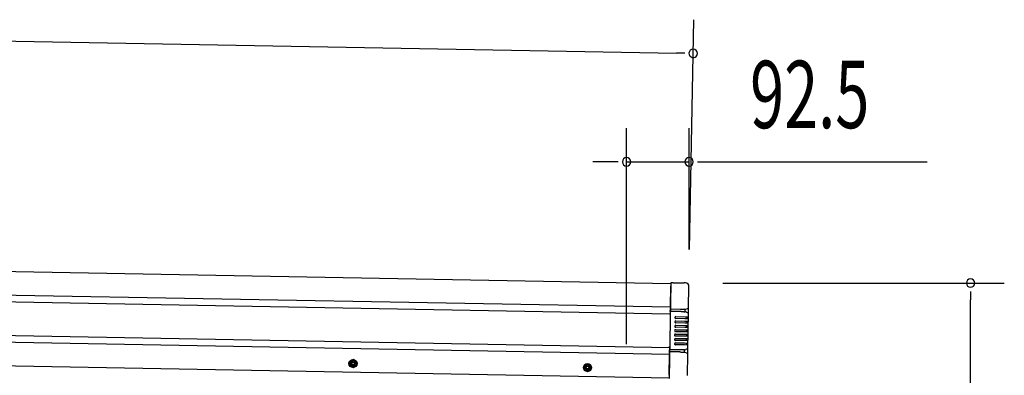
# Model space of a CAD drawing. Extents: x 543 to 20478, y 184 to 14052.
# Drawn here: x 13157 to 14616, y 12330 to 12858 of the extents above; entities that cross this region are included whole.
import ezdxf

# ---------------------------------------------------------------- set-up
doc = ezdxf.new("R2010")
doc.units = 0
doc.header["$LTSCALE"] = 50
doc.header["$MEASUREMENT"] = 0
doc.linetypes.add('HIDE-M', pattern=[2, 1, -1])
for name, color, linetype in [('SUNPOU', 4, 'CONTINUOUS'), ('上枠左右A1_5', 1, 'CONTINUOUS'), ('鼻隠し後コーナー', 4, 'CONTINUOUS')]:
    doc.layers.add(name, color=color, linetype=linetype)
doc.styles.add('00', font='ROMANS', dxfattribs={"width": 0.666667, "bigfont": 'BIGFONT'})

msp = doc.modelspace()

# ---------------------------------------------------------------- linework, layer by layer
at = {"layer": 'SUNPOU'}
for p, q in [((11422.8, 12857.8), (14130.3, 12808.5)), ((14150, 12517), (14156.2, 12858)), ((14142.8, 12808.3), (14130.3, 12808.5)), ((14056.6, 12376.5), (14056.6, 12697)), ((14149.1, 12517), (14149.1, 12697)), ((14031.6, 12647), (14006.6, 12647)), ((14044.1, 12647), (14031.6, 12647)), ((14056.6, 12647), (14149.1, 12647)), ((14161.6, 12647), (14174.1, 12647)), ((14174.1, 12647), (14502.3, 12647)), ((14199.1, 12467), (14616.4, 12467)), ((14566.4, 12454.5), (14566.4, 12442)), ((14566.4, 10187), (14566.4, 12442))]:
    msp.add_line(p, q, dxfattribs=at)
for centre, start, end in [((14155.3, 12808), 358.9561, 178.9561), ((14155.3, 12808), 178.9561, 358.9561), ((14056.6, 12647), 0, 180), ((14149.1, 12647), 0, 180), ((14056.6, 12647), 180, 0), ((14149.1, 12647), 180, 0), ((14566.4, 12467), 90, 270), ((14566.4, 12467), 270, 90)]:
    msp.add_arc(centre, 6.25, start, end, dxfattribs=at)
at = {"layer": '上枠左右A1_5'}
for p, q in [((11428.6, 12515.6), (14122.1, 12466.5)), ((11428, 12480.6), (14121.5, 12431.5)), ((11427.8, 12470.6), (14121.3, 12421.5)), ((14122.1, 12466.5), (14119.5, 12326.5)), ((11426.9, 12420.6), (14120.4, 12371.5)), ((11426.7, 12410.6), (14120.2, 12361.5)), ((11426.1, 12375.6), (14119.5, 12326.5))]:
    msp.add_line(p, q, dxfattribs=at)
at = {"layer": '上枠左右A1_5', "color": 6, "linetype": 'HIDE-M'}
for p, q in [((13651.1, 12353.3), (13646.1, 12350.4)), ((13646.1, 12350.4), (13646.1, 12344.6)), ((13656.1, 12350.4), (13651.1, 12353.3)), ((13656.1, 12344.6), (13656.1, 12350.4)), ((13998.6, 12347.3), (13993.6, 12344.4)), ((14003.6, 12344.4), (13998.6, 12347.3)), ((13646.1, 12344.6), (13651.1, 12341.7)), ((13651.1, 12341.7), (13656.1, 12344.6)), ((13993.6, 12344.4), (13993.6, 12338.6)), ((13993.6, 12338.6), (13998.6, 12335.7)), ((13998.6, 12335.7), (14003.6, 12338.6)), ((14003.6, 12338.6), (14003.6, 12344.4))]:
    msp.add_line(p, q, dxfattribs=at)
at = {"layer": '上枠左右A1_5', "color": 6}
for centre, radius in [((13651.1, 12347.5), 6), ((13651.1, 12347.5), 4.5), ((13651.1, 12347.5), 3), ((13651.1, 12347.5), 2), ((13998.6, 12341.5), 6), ((13998.6, 12341.5), 4.5), ((13998.6, 12341.5), 3), ((13998.6, 12341.5), 2)]:
    msp.add_circle(centre, radius, dxfattribs=at)
at = {"layer": '鼻隠し後コーナー', "linetype": 'Continuous'}
for p, q in [((14122.1, 12467.5), (14122, 12462.5)), ((14125.5, 12467.4), (14122.1, 12467.5)), ((14125.5, 12467.4), (14126.3, 12467.4)), ((14126.3, 12467.4), (14126.3, 12467.4)), ((14126.3, 12467.4), (14140.9, 12467.1)), ((14140.9, 12467.1), (14140.9, 12467.1)), ((14140.9, 12467.1), (14141.7, 12467.1)), ((14144.1, 12467.1), (14141.7, 12467.1)), ((14121.4, 12431.1), (14122, 12462.5)), ((14148.4, 12430.7), (14149, 12462)), ((14121.3, 12425), (14121.4, 12428)), ((14121.3, 12425), (14121.3, 12422.7)), ((14137.5, 12424.7), (14121.3, 12425)), ((14121.3, 12422.7), (14121.3, 12421.8)), ((14121.3, 12420.7), (14121.3, 12421.8)), ((14121.4, 12431.1), (14121.4, 12430.2)), ((14121.4, 12428), (14121.4, 12430.2)), ((14136.7, 12427.7), (14121.4, 12428)), ((14136.8, 12427.7), (14136.7, 12427.7)), ((14136.9, 12427.7), (14136.8, 12427.7)), ((14137, 12427.7), (14136.9, 12427.7)), ((14137.1, 12427.7), (14137, 12427.7)), ((14137.2, 12427.7), (14137.1, 12427.7)), ((14137.3, 12427.7), (14137.2, 12427.7)), ((14137.4, 12427.7), (14137.3, 12427.7)), ((14137.5, 12427.7), (14137.4, 12427.7)), ((14137.6, 12427.7), (14137.5, 12427.7)), ((14137.5, 12424.7), (14137.6, 12424.7)), ((14137.7, 12427.7), (14137.6, 12427.7)), ((14137.6, 12424.7), (14137.7, 12424.7)), ((14137.8, 12427.7), (14137.7, 12427.7)), ((14137.7, 12424.7), (14137.8, 12424.7)), ((14137.9, 12427.7), (14137.8, 12427.7)), ((14137.8, 12424.7), (14137.9, 12424.7)), ((14138, 12427.7), (14137.9, 12427.7)), ((14137.9, 12424.7), (14138, 12424.7)), ((14138.1, 12427.7), (14138, 12427.7)), ((14138, 12424.7), (14138.1, 12424.7)), ((14138.2, 12427.7), (14138.1, 12427.7)), ((14138.1, 12424.7), (14138.2, 12424.7)), ((14138.3, 12427.7), (14138.2, 12427.7)), ((14138.2, 12424.7), (14138.3, 12424.7)), ((14138.4, 12427.7), (14138.3, 12427.7)), ((14143.3, 12424.5), (14143.4, 12427.6)), ((14147.7, 12422.3), (14143.3, 12424.6)), ((14143.4, 12427.6), (14147.9, 12429.7)), ((14148.2, 12417), (14148.3, 12421.3)), ((14148.3, 12424.7), (14148.4, 12427.3)), ((14148.3, 12421.4), (14148.3, 12424.7)), ((14148.3, 12421.3), (14148.3, 12421.4)), ((14148.4, 12430.6), (14148.4, 12430.7)), ((14148.4, 12427.3), (14148.4, 12430.6)), ((14143, 12407.6), (14129.5, 12407.8)), ((14143.1, 12414.1), (14129.6, 12414.3)), ((14129.6, 12410.8), (14143.1, 12410.6)), ((14129.7, 12417.3), (14143.2, 12417.1)), ((14148, 12407.5), (14143, 12407.6)), ((14148.1, 12414), (14143.1, 12414.1)), ((14143.1, 12410.6), (14148.1, 12410.5)), ((14143.2, 12417.1), (14148.2, 12417)), ((14146, 12407.5), (14146.1, 12410.5)), ((14146.1, 12414), (14146.2, 12417)), ((14148, 12409), (14148.1, 12410.5)), ((14148, 12407.5), (14148, 12409)), ((14148, 12404), (14148, 12407.5)), ((14148.1, 12414), (14148.2, 12415.5)), ((14148.1, 12410.5), (14148.1, 12414)), ((14148.2, 12415.5), (14148.2, 12417)), ((14129.2, 12391.3), (14142.7, 12391.1)), ((14129.3, 12397.8), (14142.8, 12397.6)), ((14142.8, 12394.6), (14129.3, 12394.8)), ((14142.9, 12401.1), (14129.4, 12401.3)), ((14129.5, 12404.3), (14143, 12404.1)), ((14142.7, 12391.1), (14147.7, 12391)), ((14142.8, 12397.6), (14147.8, 12397.5)), ((14147.8, 12394.5), (14142.8, 12394.6)), ((14147.9, 12401), (14142.9, 12401.1)), ((14143, 12404.1), (14148, 12404)), ((14145.7, 12388), (14145.7, 12391)), ((14145.8, 12394.5), (14145.8, 12397.5)), ((14145.9, 12401), (14146, 12404)), ((14147.7, 12391), (14147.8, 12394.5)), ((14147.7, 12389.5), (14147.7, 12391)), ((14147.8, 12397.5), (14147.9, 12401)), ((14147.8, 12396), (14147.8, 12397.5)), ((14147.8, 12394.5), (14147.8, 12396)), ((14147.9, 12402.5), (14148, 12404)), ((14147.9, 12401), (14147.9, 12402.5)), ((14142.5, 12381.6), (14129, 12381.8)), ((14129, 12378.3), (14142.5, 12378.1)), ((14129.1, 12384.8), (14142.6, 12384.6)), ((14142.7, 12388.1), (14129.2, 12388.3)), ((14147.5, 12381.5), (14142.5, 12381.6)), ((14142.5, 12378.1), (14147.5, 12378)), ((14142.6, 12384.6), (14147.6, 12384.5)), ((14147.7, 12388), (14142.7, 12388.1)), ((14145.4, 12375), (14145.5, 12378)), ((14145.5, 12381.5), (14145.6, 12384.5)), ((14147.4, 12375), (14147.5, 12376.5)), ((14147.5, 12381.5), (14147.6, 12383)), ((14147.5, 12378), (14147.5, 12381.5)), ((14147.5, 12376.5), (14147.5, 12378)), ((14147.6, 12384.5), (14147.7, 12388)), ((14147.6, 12383), (14147.6, 12384.5)), ((14147.7, 12388), (14147.7, 12389.5)), ((14119.6, 12330.5), (14120.2, 12361.9)), ((14120.2, 12365), (14120.3, 12368)), ((14120.2, 12362.8), (14120.2, 12365)), ((14135.5, 12364.7), (14120.2, 12365)), ((14120.2, 12362.8), (14120.2, 12361.9)), ((14120.4, 12371.2), (14120.3, 12370.2)), ((14120.3, 12370.2), (14120.3, 12368)), ((14136.4, 12367.7), (14120.3, 12368)), ((14120.4, 12371.2), (14120.4, 12372.2)), ((14142.4, 12375.1), (14128.9, 12375.3)), ((14135.5, 12364.7), (14135.6, 12364.7)), ((14135.6, 12364.7), (14135.7, 12364.7)), ((14135.7, 12364.7), (14135.8, 12364.7)), ((14135.8, 12364.7), (14135.9, 12364.7)), ((14135.9, 12364.7), (14136, 12364.7)), ((14136, 12364.7), (14136.1, 12364.7)), ((14136.1, 12364.7), (14136.2, 12364.7)), ((14136.2, 12364.7), (14136.3, 12364.7)), ((14136.3, 12364.7), (14136.4, 12364.7)), ((14136.5, 12367.7), (14136.4, 12367.7)), ((14136.4, 12364.7), (14136.5, 12364.7)), ((14136.6, 12367.7), (14136.5, 12367.7)), ((14136.5, 12364.7), (14136.6, 12364.7)), ((14136.7, 12367.7), (14136.6, 12367.7)), ((14136.6, 12364.7), (14136.7, 12364.7)), ((14136.8, 12367.7), (14136.7, 12367.7)), ((14136.7, 12364.7), (14136.8, 12364.7)), ((14136.9, 12367.7), (14136.8, 12367.7)), ((14136.8, 12364.7), (14136.9, 12364.7)), ((14137, 12367.7), (14136.9, 12367.7)), ((14136.9, 12364.7), (14136.9, 12364.6)), ((14136.9, 12364.6), (14137, 12364.6)), ((14137.1, 12367.7), (14137, 12367.7)), ((14137, 12364.6), (14137.1, 12364.6)), ((14137.2, 12367.7), (14137.1, 12367.7)), ((14137.1, 12364.6), (14137.2, 12364.6)), ((14137.3, 12367.7), (14137.2, 12367.7)), ((14142.2, 12364.5), (14142.3, 12367.6)), ((14146.6, 12362.3), (14142.2, 12364.6)), ((14142.3, 12367.6), (14146.8, 12369.7)), ((14147.4, 12375), (14142.4, 12375.1)), ((14146.6, 12330), (14147.2, 12361.3)), ((14147.2, 12364.7), (14147.3, 12367.3)), ((14147.2, 12361.4), (14147.2, 12364.7)), ((14147.2, 12361.3), (14147.2, 12361.4)), ((14147.3, 12370.7), (14147.4, 12375)), ((14147.3, 12370.6), (14147.3, 12370.7)), ((14147.3, 12367.3), (14147.3, 12370.6)), ((14119.6, 12330.5), (14119.5, 12325.5))]:
    msp.add_line(p, q, dxfattribs=at)
at = {"layer": '鼻隠し後コーナー'}
for p, q in [((14138.3, 12424.7), (14138.4, 12424.7)), ((14138.5, 12427.7), (14138.4, 12427.7)), ((14138.4, 12424.7), (14138.4, 12424.6)), ((14138.4, 12424.6), (14138.5, 12424.6)), ((14138.6, 12427.7), (14138.5, 12427.7)), ((14138.5, 12424.6), (14138.6, 12424.6)), ((14138.7, 12427.7), (14138.6, 12427.7)), ((14138.6, 12424.6), (14138.7, 12424.6)), ((14138.8, 12427.7), (14138.7, 12427.7)), ((14138.7, 12424.6), (14138.8, 12424.6)), ((14138.9, 12427.7), (14138.8, 12427.7)), ((14138.8, 12424.6), (14138.9, 12424.6)), ((14139, 12427.7), (14138.9, 12427.7)), ((14138.9, 12424.6), (14139, 12424.6)), ((14139.1, 12427.8), (14139, 12427.8)), ((14139, 12427.8), (14139, 12427.7)), ((14139, 12424.6), (14139.1, 12424.6)), ((14139.2, 12427.8), (14139.1, 12427.8)), ((14139.1, 12424.6), (14139.2, 12424.6)), ((14139.3, 12427.8), (14139.2, 12427.8)), ((14139.2, 12424.6), (14139.3, 12424.6)), ((14139.4, 12427.8), (14139.3, 12427.8)), ((14139.3, 12424.6), (14139.4, 12424.6)), ((14139.5, 12427.8), (14139.4, 12427.8)), ((14139.4, 12424.6), (14139.5, 12424.6)), ((14139.6, 12427.8), (14139.5, 12427.8)), ((14139.5, 12424.6), (14139.6, 12424.6)), ((14139.7, 12427.8), (14139.6, 12427.8)), ((14139.6, 12424.6), (14139.7, 12424.6)), ((14139.8, 12427.8), (14139.7, 12427.8)), ((14139.7, 12424.6), (14139.8, 12424.6)), ((14139.9, 12427.8), (14139.8, 12427.8)), ((14139.8, 12424.6), (14139.9, 12424.6)), ((14140, 12427.8), (14139.9, 12427.8)), ((14139.9, 12424.6), (14140, 12424.6)), ((14140.1, 12427.8), (14140, 12427.8)), ((14140, 12424.6), (14140.1, 12424.6)), ((14140.2, 12427.8), (14140.1, 12427.8)), ((14140.1, 12424.6), (14140.2, 12424.6)), ((14140.3, 12427.8), (14140.2, 12427.8)), ((14140.2, 12424.6), (14140.3, 12424.6)), ((14140.4, 12427.8), (14140.3, 12427.8)), ((14140.3, 12424.6), (14140.4, 12424.6)), ((14140.5, 12427.8), (14140.4, 12427.8)), ((14140.4, 12424.6), (14140.5, 12424.6)), ((14140.6, 12427.8), (14140.5, 12427.8)), ((14140.5, 12424.6), (14140.6, 12424.6)), ((14140.7, 12427.8), (14140.6, 12427.8)), ((14140.6, 12424.6), (14140.7, 12424.6)), ((14140.8, 12427.8), (14140.7, 12427.8)), ((14140.7, 12424.6), (14140.8, 12424.6)), ((14140.9, 12427.8), (14140.8, 12427.8)), ((14140.8, 12424.6), (14140.9, 12424.6)), ((14141, 12427.8), (14140.9, 12427.8)), ((14140.9, 12424.6), (14141, 12424.6)), ((14141, 12427.7), (14141, 12427.8)), ((14141.1, 12427.7), (14141, 12427.7)), ((14141, 12424.6), (14141.1, 12424.6)), ((14141.2, 12427.7), (14141.1, 12427.7)), ((14141.1, 12424.6), (14141.2, 12424.6)), ((14141.3, 12427.7), (14141.2, 12427.7)), ((14141.2, 12424.6), (14141.3, 12424.6)), ((14141.4, 12427.7), (14141.3, 12427.7)), ((14141.3, 12424.6), (14141.4, 12424.6)), ((14141.5, 12427.7), (14141.4, 12427.7)), ((14141.4, 12424.6), (14141.5, 12424.6)), ((14141.6, 12427.7), (14141.5, 12427.7)), ((14141.5, 12424.6), (14141.6, 12424.6)), ((14141.7, 12427.7), (14141.6, 12427.7)), ((14141.6, 12424.6), (14141.6, 12424.5)), ((14141.6, 12424.5), (14141.7, 12424.5)), ((14141.8, 12427.7), (14141.7, 12427.7)), ((14141.7, 12424.5), (14141.8, 12424.5)), ((14141.9, 12427.7), (14141.8, 12427.7)), ((14141.8, 12424.5), (14141.9, 12424.5)), ((14142, 12427.7), (14141.9, 12427.7)), ((14141.9, 12424.5), (14142, 12424.5)), ((14142.1, 12427.7), (14142, 12427.7)), ((14142, 12424.5), (14142.1, 12424.5)), ((14142.2, 12427.7), (14142.1, 12427.7)), ((14142.1, 12424.5), (14142.2, 12424.5)), ((14142.3, 12427.7), (14142.2, 12427.7)), ((14142.2, 12424.5), (14142.3, 12424.5)), ((14142.4, 12427.7), (14142.3, 12427.7)), ((14142.3, 12424.5), (14142.4, 12424.5)), ((14142.5, 12427.7), (14142.4, 12427.7)), ((14142.4, 12424.5), (14142.5, 12424.5)), ((14142.6, 12427.7), (14142.5, 12427.7)), ((14142.5, 12424.5), (14142.6, 12424.5)), ((14142.7, 12427.7), (14142.6, 12427.7)), ((14142.6, 12424.5), (14142.7, 12424.5)), ((14142.8, 12427.7), (14142.7, 12427.7)), ((14142.7, 12424.5), (14142.8, 12424.5)), ((14142.9, 12427.7), (14142.8, 12427.7)), ((14142.8, 12424.5), (14142.9, 12424.5)), ((14143, 12427.7), (14142.9, 12427.7)), ((14142.9, 12424.5), (14143, 12424.5)), ((14143.1, 12427.7), (14143, 12427.7)), ((14143, 12424.5), (14143.1, 12424.5)), ((14143.2, 12427.7), (14143.1, 12427.7)), ((14143.1, 12424.5), (14143.2, 12424.5)), ((14143.3, 12427.7), (14143.2, 12427.7)), ((14143.2, 12424.5), (14143.3, 12424.5)), ((14143.4, 12427.7), (14143.3, 12427.7)), ((14143.4, 12427.6), (14143.4, 12427.7)), ((14137.2, 12364.6), (14137.3, 12364.6)), ((14137.4, 12367.7), (14137.3, 12367.7)), ((14137.3, 12364.6), (14137.4, 12364.6)), ((14137.5, 12367.7), (14137.4, 12367.7)), ((14137.4, 12364.6), (14137.5, 12364.6)), ((14137.6, 12367.7), (14137.5, 12367.7)), ((14137.5, 12364.6), (14137.6, 12364.6)), ((14137.7, 12367.7), (14137.6, 12367.7)), ((14137.6, 12364.6), (14137.7, 12364.6)), ((14137.8, 12367.7), (14137.7, 12367.7)), ((14137.7, 12364.6), (14137.8, 12364.6)), ((14137.9, 12367.7), (14137.8, 12367.7)), ((14137.8, 12364.6), (14137.9, 12364.6)), ((14138, 12367.7), (14137.9, 12367.7)), ((14137.9, 12364.6), (14138, 12364.6)), ((14138.1, 12367.7), (14138, 12367.7)), ((14138, 12364.6), (14138.1, 12364.6)), ((14138.2, 12367.7), (14138.1, 12367.7)), ((14138.1, 12364.6), (14138.2, 12364.6)), ((14138.3, 12367.7), (14138.2, 12367.7)), ((14138.2, 12364.6), (14138.3, 12364.6)), ((14138.4, 12367.7), (14138.3, 12367.7)), ((14138.3, 12364.6), (14138.4, 12364.6)), ((14138.5, 12367.7), (14138.4, 12367.7)), ((14138.4, 12364.6), (14138.4, 12364.5)), ((14138.4, 12364.5), (14138.5, 12364.5)), ((14138.6, 12367.7), (14138.5, 12367.7)), ((14138.5, 12364.5), (14138.6, 12364.5)), ((14138.7, 12367.7), (14138.6, 12367.7)), ((14138.6, 12364.5), (14138.7, 12364.5)), ((14138.8, 12367.7), (14138.7, 12367.7)), ((14138.7, 12364.5), (14138.8, 12364.5)), ((14138.9, 12367.7), (14138.8, 12367.7)), ((14138.8, 12364.5), (14138.9, 12364.5)), ((14139, 12367.7), (14138.9, 12367.7)), ((14138.9, 12364.5), (14139, 12364.5)), ((14139.1, 12367.7), (14139, 12367.7)), ((14139, 12364.5), (14139.1, 12364.5)), ((14139.2, 12367.7), (14139.1, 12367.7)), ((14139.1, 12364.5), (14139.2, 12364.5)), ((14139.3, 12367.7), (14139.2, 12367.7)), ((14139.2, 12364.5), (14139.3, 12364.5)), ((14139.4, 12367.7), (14139.3, 12367.7)), ((14139.3, 12364.5), (14139.4, 12364.5)), ((14139.5, 12367.7), (14139.4, 12367.7)), ((14139.4, 12364.5), (14139.5, 12364.5)), ((14139.6, 12367.7), (14139.5, 12367.7)), ((14139.5, 12364.5), (14139.6, 12364.5)), ((14139.7, 12367.7), (14139.6, 12367.7)), ((14139.6, 12364.5), (14139.7, 12364.5)), ((14139.8, 12367.7), (14139.7, 12367.7)), ((14139.7, 12364.5), (14139.8, 12364.5)), ((14139.9, 12367.7), (14139.8, 12367.7)), ((14139.8, 12364.5), (14139.9, 12364.5)), ((14140, 12367.7), (14139.9, 12367.7)), ((14139.9, 12364.5), (14140, 12364.5)), ((14140.1, 12367.7), (14140, 12367.7)), ((14140, 12364.5), (14140.1, 12364.5)), ((14140.2, 12367.7), (14140.1, 12367.7)), ((14140.1, 12364.5), (14140.2, 12364.5)), ((14140.3, 12367.7), (14140.2, 12367.7)), ((14140.2, 12364.5), (14140.3, 12364.5)), ((14140.4, 12367.7), (14140.3, 12367.7)), ((14140.3, 12364.5), (14140.4, 12364.5)), ((14140.5, 12367.7), (14140.4, 12367.7)), ((14140.4, 12364.5), (14140.5, 12364.5)), ((14140.6, 12367.7), (14140.5, 12367.7)), ((14140.5, 12364.5), (14140.6, 12364.5)), ((14140.7, 12367.7), (14140.6, 12367.7)), ((14140.6, 12364.5), (14140.7, 12364.5)), ((14140.8, 12367.7), (14140.7, 12367.7)), ((14140.7, 12364.5), (14140.8, 12364.5)), ((14140.9, 12367.7), (14140.8, 12367.7)), ((14140.8, 12364.5), (14140.9, 12364.5)), ((14141, 12367.7), (14140.9, 12367.7)), ((14140.9, 12364.5), (14141, 12364.5)), ((14141.1, 12367.7), (14141, 12367.7)), ((14141, 12364.5), (14141.1, 12364.5)), ((14141.2, 12367.7), (14141.1, 12367.7)), ((14141.1, 12364.5), (14141.2, 12364.5)), ((14141.3, 12367.7), (14141.2, 12367.7)), ((14141.2, 12364.5), (14141.3, 12364.5)), ((14141.4, 12367.7), (14141.3, 12367.7)), ((14141.3, 12364.5), (14141.4, 12364.5)), ((14141.5, 12367.7), (14141.4, 12367.7)), ((14141.4, 12364.5), (14141.5, 12364.5)), ((14141.6, 12367.7), (14141.5, 12367.7)), ((14141.5, 12364.5), (14141.6, 12364.5)), ((14141.7, 12367.7), (14141.6, 12367.7)), ((14141.6, 12364.5), (14141.7, 12364.5)), ((14141.8, 12367.7), (14141.7, 12367.7)), ((14141.7, 12364.5), (14141.8, 12364.5)), ((14141.9, 12367.7), (14141.8, 12367.7)), ((14141.8, 12364.5), (14141.9, 12364.5)), ((14142, 12367.7), (14141.9, 12367.7)), ((14141.9, 12364.5), (14142, 12364.5)), ((14142.1, 12367.7), (14142, 12367.7)), ((14142, 12364.5), (14142.1, 12364.5)), ((14142.2, 12367.7), (14142.1, 12367.7)), ((14142.1, 12364.5), (14142.2, 12364.5)), ((14142.3, 12367.7), (14142.2, 12367.7)), ((14142.3, 12367.6), (14142.3, 12367.7))]:
    msp.add_line(p, q, dxfattribs=at)
at = {"layer": '鼻隠し後コーナー', "linetype": 'Continuous'}
for centre, radius, start, end in [((14144, 12462.1), 5, 358.9561, 88.9561), ((14119.3, 12420.8), 2, 344.8508, 358.9561), ((14147.3, 12421.4), 1, 358.9561, 62.3911), ((14147.4, 12430.6), 1, 295.5212, 358.9561), ((14129.5, 12409.3), 1.5, 88.9561, 178.9561), ((14129.5, 12409.3), 1.5, 178.9561, 268.9561), ((14129.7, 12415.8), 1.5, 88.9561, 178.9561), ((14129.7, 12415.8), 1.5, 178.9561, 268.9561), ((14129.2, 12389.8), 1.5, 88.9561, 178.9561), ((14129.3, 12396.3), 1.5, 88.9561, 178.9561), ((14129.3, 12396.3), 1.5, 178.9561, 268.9561), ((14129.4, 12402.8), 1.5, 88.9561, 178.9561), ((14129.4, 12402.8), 1.5, 178.9561, 268.9561), ((14129, 12376.8), 1.5, 88.9561, 178.9561), ((14129, 12376.8), 1.5, 178.9561, 268.9561), ((14129.1, 12383.3), 1.5, 88.9561, 178.9561), ((14129.1, 12383.3), 1.5, 178.9561, 268.9561), ((14129.2, 12389.8), 1.5, 178.9561, 268.9561), ((14118.4, 12372.3), 2, 358.9561, 13.0615), ((14146.2, 12361.4), 1, 358.9561, 62.3911), ((14146.3, 12370.6), 1, 295.5212, 358.9561)]:
    msp.add_arc(centre, radius, start, end, dxfattribs=at)

# ---------------------------------------------------------------- texts
at = {"layer": 'SUNPOU', "style": '00', "width": 0.666667}
msp.add_text('92.5', height=100, dxfattribs=at).set_placement((14239.6, 12697))

doc.saveas('drawing.dxf')
